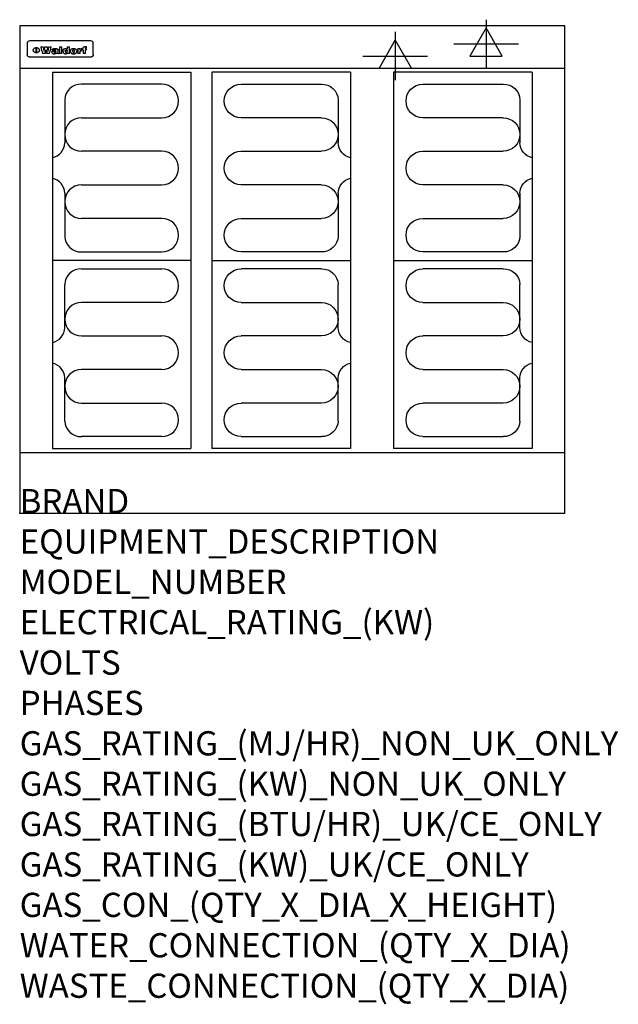
# Model space of a CAD drawing. Extents: x 0 to 988, y -811 to 815.
import ezdxf

# ---------------------------------------------------------------- set-up
doc = ezdxf.new("R2010")
doc.units = 0
doc.header["$LTSCALE"] = 2.5
doc.layers.get('0').update_dxf_attribs({"linetype": 'CONTINUOUS'})
for name, color, linetype in [('Moffat_2D_Electrical', 6, 'CONTINUOUS'), ('Moffat_Detail', 5, 'CONTINUOUS'), ('Moffat_Profile', 1, 'CONTINUOUS')]:
    doc.layers.add(name, color=color, linetype=linetype)
doc.layers.add('Moffat_Notes', color=2, linetype='CONTINUOUS', plot=False)
doc.styles.get("Standard").update_dxf_attribs({"font": 'txt.shx'})

# ---------------------------------------------------------------- blocks, each defined once
blk = doc.blocks.new('ELECTRICAL CONNECTION')
at = {"layer": 'Moffat_2D_Electrical'}
for p, q in [((0, 40), (0, -40)), ((0, 26.7), (-26.7, -20)), ((26.7, -20), (0, 26.7)), ((-53.3, 0), (53.3, 0)), ((-26.7, -20), (26.7, -20))]:
    blk.add_line(p, q, dxfattribs=at)
blk = doc.blocks.new('Elements')
at = {"layer": 'Moffat_Detail'}
for p, q in [((54, 728.2), (54, 106.7)), ((54, 728.2), (282.7, 728.2)), ((282.7, 728.2), (282.7, 106.7)), ((234.6, 708.5), (102, 708.5)), ((74.3, 682.9), (74.3, 611.6)), ((102, 653.1), (234.6, 653.1)), ((234.6, 597.7), (102, 597.7)), ((102, 542.3), (234.6, 542.3)), ((74.3, 528.4), (74.3, 457.1)), ((234.6, 486.9), (102, 486.9)), ((102, 431.5), (234.6, 431.5)), ((282.7, 417.5), (54, 417.5)), ((102, 403.5), (234.6, 403.5)), ((74.3, 306.6), (74.3, 377.9)), ((234.6, 348.1), (102, 348.1)), ((102, 292.7), (234.6, 292.7)), ((234.6, 237.3), (102, 237.3)), ((74.3, 152.1), (74.3, 223.4)), ((102, 181.9), (234.6, 181.9)), ((234.6, 126.5), (102, 126.5)), ((54, 106.7), (282.7, 106.7))]:
    blk.add_line(p, q, dxfattribs=at)
for centre, radius, start, end in [((101, 681.8), 26.7, 87.8584, 177.7315), ((234.6, 680.8), 27.7, 270, 90), ((102, 625.4), 27.7, 90, 270), ((48.5, 612.2), 25.8, 282.2784, 358.8651), ((234.6, 570), 27.7, 270, 90), ((48.3, 527.8), 26, 1.2577, 77.3978), ((102, 514.6), 27.7, 90, 270), ((234.6, 459.2), 27.7, 270, 90), ((101, 458.2), 26.7, 182.2685, 272.1416), ((101, 376.8), 26.7, 87.8584, 177.7315), ((234.6, 375.8), 27.7, 270, 90), ((102, 320.4), 27.7, 90, 270), ((48.3, 307.2), 26, 282.6022, 358.7423), ((234.6, 265), 27.7, 270, 90), ((48.5, 222.8), 25.8, 1.1349, 77.7216), ((102, 209.6), 27.7, 90, 270), ((234.6, 154.2), 27.7, 270, 90), ((101, 153.2), 26.7, 182.2685, 272.1416)]:
    blk.add_arc(centre, radius, start, end, dxfattribs=at)

msp = doc.modelspace()

# ---------------------------------------------------------------- linework, layer by layer
msp.add_point((0, 0))
at = {"layer": 'Moffat_Detail'}
for p, q in [((12.5, 776.5), (12.5, 776.1)), ((12.5, 776.1), (12.5, 773.6)), ((12.5, 773.6), (12.5, 759.5)), ((117.5, 780), (16.5, 780)), ((27.2, 760.3), (27.2, 768.9)), ((27.7, 768.9), (27.7, 760.3)), ((34.6, 770.3), (38.7, 770.3)), ((41.7, 770.3), (45.2, 770.3)), ((48.1, 770.3), (52.1, 770.3)), ((57.2, 764.6), (53.4, 764.6)), ((59.5, 765.3), (59.5, 765.3)), ((59.8, 764.7), (59.8, 764.7)), ((63.5, 759.9), (63.5, 764.4)), ((65.8, 770.3), (65.8, 759)), ((65.8, 770.3), (69.7, 770.3)), ((69.7, 759), (69.7, 770.3)), ((78.3, 770.3), (78.3, 766.3)), ((78.3, 770.3), (82, 770.3)), ((82, 759), (82, 770.3)), ((96, 767.2), (99.5, 767.2)), ((96, 767.2), (96, 759)), ((99.5, 765.6), (99.5, 767.2)), ((102.5, 767.4), (102.8, 767.4)), ((102.8, 764.1), (102.8, 767.4)), ((103.4, 767.2), (104.6, 767.2)), ((103.4, 767.2), (103.4, 765.3)), ((104.6, 765.3), (103.4, 765.3)), ((104.6, 767.7), (104.6, 767.2)), ((104.6, 765.3), (104.6, 759)), ((107.9, 770.6), (110, 770.6)), ((108.4, 767.2), (110, 767.2)), ((110, 765.3), (108.4, 765.3)), ((108.4, 759), (108.4, 765.3)), ((110, 768.4), (110, 770.6)), ((110, 765.3), (110, 767.2)), ((121.5, 776.1), (121.5, 776.5)), ((121.5, 773.6), (121.5, 776.1)), ((121.5, 759.5), (121.5, 773.6)), ((12.5, 759.5), (12.5, 757.1)), ((117.5, 753.3), (16.5, 753.3)), ((42, 759), (37.8, 759)), ((49, 759), (44.9, 759)), ((59.8, 762.4), (59.8, 762.1)), ((63.9, 759), (60.1, 759)), ((63.9, 759), (63.9, 759.2)), ((69.7, 759), (65.8, 759)), ((78.6, 760), (78.6, 759)), ((82, 759), (78.6, 759)), ((99.8, 759), (96, 759)), ((99.8, 759), (99.8, 762.3)), ((108.4, 759), (104.6, 759)), ((121.5, 757.1), (121.5, 759.5))]:
    msp.add_line(p, q, dxfattribs=at)
at = {"layer": 'Moffat_Detail', "flags": 128}
for points in [[(22.5, 764.5), (22.5, 764.8), (22.5, 765), (22.6, 765.3), (22.7, 765.6), (22.7, 765.9), (22.9, 766.1), (23, 766.4), (23.1, 766.6), (23.3, 766.9), (23.5, 767.1), (23.7, 767.3), (23.9, 767.5), (24.1, 767.7), (24.3, 767.9), (24.6, 768.1), (24.8, 768.3), (25.1, 768.4), (25.4, 768.5), (25.7, 768.6), (26, 768.7), (26.3, 768.8), (26.6, 768.9), (26.9, 768.9), (27.2, 768.9)], [(27.2, 760.3), (26.9, 760.3), (26.6, 760.4), (26.3, 760.4), (26, 760.5), (25.7, 760.6), (25.4, 760.7), (25.1, 760.8), (24.8, 760.9), (24.6, 761.1), (24.3, 761.2), (24.1, 761.4), (23.9, 761.6), (23.7, 761.8), (23.5, 762), (23.3, 762.2), (23.1, 762.4), (23, 762.7), (22.9, 762.9), (22.7, 763.2), (22.7, 763.4), (22.6, 763.7), (22.5, 764), (22.5, 764.2), (22.5, 764.5)], [(27.7, 768.9), (28.1, 768.9), (28.4, 768.9), (28.7, 768.8), (29, 768.7), (29.3, 768.6), (29.6, 768.5), (29.9, 768.4), (30.2, 768.3), (30.4, 768.1), (30.7, 767.9), (30.9, 767.7), (31.1, 767.5), (31.3, 767.3), (31.5, 767.1), (31.7, 766.9), (31.9, 766.6), (32, 766.4), (32.1, 766.1), (32.3, 765.9), (32.3, 765.6), (32.4, 765.3), (32.5, 765), (32.5, 764.8), (32.5, 764.5)], [(32.5, 764.5), (32.5, 764.2), (32.5, 764), (32.4, 763.7), (32.3, 763.4), (32.3, 763.2), (32.1, 762.9), (32, 762.7), (31.9, 762.4), (31.7, 762.2), (31.5, 762), (31.3, 761.8), (31.1, 761.6), (30.9, 761.4), (30.7, 761.2), (30.4, 761.1), (30.2, 760.9), (29.9, 760.8), (29.6, 760.7), (29.3, 760.6), (29, 760.5), (28.7, 760.4), (28.4, 760.4), (28.1, 760.3), (27.7, 760.3)], [(15, 753.6), (14.7, 753.7), (14.5, 753.8), (14.2, 754), (14, 754.1), (13.8, 754.3), (13.6, 754.5), (13.4, 754.7), (13.2, 754.9), (13, 755.2), (12.9, 755.4), (12.8, 755.7), (12.7, 756), (12.6, 756.2), (12.5, 756.5), (12.5, 756.8), (12.5, 757.1)], [(16.5, 753.3), (16.1, 753.3), (15.7, 753.4), (15.3, 753.4), (15, 753.6)], [(119, 753.6), (118.7, 753.4), (118.3, 753.4), (117.9, 753.3), (117.5, 753.3)], [(121.5, 757.1), (121.5, 756.8), (121.5, 756.5), (121.4, 756.2), (121.3, 756), (121.2, 755.7), (121.1, 755.4), (121, 755.2), (120.8, 754.9), (120.6, 754.7), (120.4, 754.5), (120.2, 754.3), (120, 754.1), (119.8, 754), (119.5, 753.8), (119.3, 753.7), (119, 753.6)]]:
    msp.add_lwpolyline(points, dxfattribs=at)
at = {"layer": 'Moffat_Detail'}
for centre, major_axis, ratio, start_param, end_param in [((16.5, 776.5), (-4, 0), 0.866025, 4.712389, 6.283185), ((36.2, 793.1), (-12.1, 57.2), 0.115401, 1.957335, 2.184819), ((39.8, 793.1), (8.3, -57.2), 0.081873, 5.111411, 5.258321), ((40.5, 793.1), (9.8, 57.2), 0.095295, 4.170858, 4.317769), ((43.2, 793.1), (-9.2, -57.2), 0.089618, 0.946737, 1.082967), ((43.6, 793.1), (-9.5, 57.2), 0.09282, 2.05754, 2.19377), ((46.4, 793.1), (9.3, -57.2), 0.090857, 5.108549, 5.255459), ((47.1, 793.1), (8.1, 57.2), 0.079858, 4.16586, 4.312771), ((50.6, 793.1), (-11.9, -57.2), 0.113882, 0.956097, 1.183581), ((53.4, 793.1), (6.5, 57.2), 0.064641, 4.198044, 4.211249), ((53.2, 793.1), (19.2, 57.2), 0.169083, 4.260536, 4.271857), ((52.7, 793.1), (38.4, 56.4), 0.251437, 4.384455, 4.394363), ((51.6, 793.1), (68.1, 54.4), 0.262167, 4.542362, 4.550386), ((47.1, 793.1), (171.6, 50.8), 0.153536, 4.711284, 4.711442), ((50.1, 793.1), (103.1, 52.5), 0.221899, 4.644434, 4.64947), ((47.1, 793.1), (164.4, 50.9), 0.159069, 4.712693, 4.716471), ((42.7, 793.1), (248, 50.2), 0.110898, 4.743263, 4.746097), ((33, 793.1), (419.8, 49.8), 0.06724, 4.760567, 4.762456), ((57, 793.1), (-30.7, -56.8), 0.228764, 1.174057, 1.18459), ((57.1, 793.1), (-7.7, -57.2), 0.075574, 1.059217, 1.061261), ((-7, 793.1), (1110.6, 49.6), 0.025722, 4.769284, 4.770072), ((56, 793.1), (102.4, 52.5), 0.222801, 4.613084, 4.614656), ((52.9, 793.1), (296.9, 50), 0.093749, 4.712637, 4.715153), ((-52.8, 793.1), (1889.2, 49.6), 0.015141, 4.770823, 4.770981), ((82.3, 793.1), (-1288.1, 49.6), 0.022189, 1.553095, 1.553409), ((156.4, 793.1), (-1660.2, 49.6), 0.017226, 1.512322, 1.512794), ((62.8, 793.1), (-216.9, 50.4), 0.125291, 1.581661, 1.584648), ((60, 793.1), (119.4, 51.9), 0.202417, 4.615998, 4.621028), ((90.2, 793.1), (-528, 49.7), 0.053742, 1.517341, 1.518758), ((60, 793.1), (-27.3, 56.9), 0.214652, 1.976624, 1.987157), ((59.7, 793.1), (32.5, 56.7), 0.235222, 4.3191, 4.326016), ((78.4, 793.1), (-321.5, 50), 0.086957, 1.527211, 1.529258), ((72, 793.1), (-203.7, 50.5), 0.132462, 1.548566, 1.552502), ((68, 793.1), (-124.8, 51.7), 0.19635, 1.600887, 1.605924), ((66.3, 793.1), (-88.1, 53.2), 0.240603, 1.668887, 1.670303), ((65.3, 793.1), (-65.9, 54.5), 0.263833, 1.741061, 1.749871), ((64.3, 793.1), (-35.9, 56.6), 0.245476, 1.903977, 1.913099), ((63.7, 793.1), (15.6, -57.2), 0.143886, 5.169919, 5.180611), ((63.5, 793.1), (5, -57.2), 0.050176, 5.215542, 5.229533), ((63.5, 793.1), (1.8, -57.2), 0.01784, 5.233387, 5.237788), ((71.6, 793.1), (7.6, 57.2), 0.075145, 4.181513, 4.194876), ((71.6, 793.1), (14.2, 57.2), 0.132942, 4.217947, 4.230209), ((71.5, 793.1), (22.5, 57.1), 0.189973, 4.271929, 4.283091), ((71.3, 793.1), (32.6, 56.7), 0.23556, 4.342821, 4.353042), ((71, 793.1), (41.8, 56.2), 0.25802, 4.407996, 4.411456), ((70.7, 793.1), (52.3, 55.5), 0.267543, 4.46898, 4.478419), ((69.6, 793.1), (79.8, 53.6), 0.25057, 4.588067, 4.595306), ((67.3, 793.1), (126.6, 51.7), 0.194381, 4.683066, 4.688103), ((59.8, 793.1), (262.6, 50.1), 0.105184, 4.747203, 4.74988), ((14.6, 793.1), (1049.6, 49.6), 0.027212, 4.768674, 4.769147), ((75.7, 793.1), (-22.6, -57.1), 0.190252, 1.109071, 1.119132), ((110.7, 793.1), (-608.3, 49.7), 0.046748, 1.516571, 1.51783), ((75.8, 793.1), (65.2, 54.6), 0.26432, 4.491487, 4.49809), ((75.1, 793.1), (272.7, 50.1), 0.101547, 4.697199, 4.699872), ((87.1, 793.1), (-191.5, 50.6), 0.139796, 1.550929, 1.55455), ((78.7, 793.1), (-321.5, 50), 0.086957, 1.578175, 1.580218), ((84.8, 793.1), (-148.6, 51.2), 0.172511, 1.576996, 1.577783), ((81.9, 793.1), (-91.8, 53), 0.235994, 1.653744, 1.660354), ((77.7, 793.1), (-70.5, 54.2), 0.260167, 1.764324, 1.771713), ((80.5, 793.1), (-61.6, 54.9), 0.266408, 1.758066, 1.767034), ((77.8, 793.1), (-30.1, 56.8), 0.226427, 1.978456, 1.981757), ((80.1, 793.1), (-49.9, 55.7), 0.266551, 1.823201, 1.824931), ((83.8, 793.1), (9, 57.2), 0.088184, 4.186201, 4.199249), ((83.8, 793.1), (16.7, 57.2), 0.151836, 4.229671, 4.241618), ((83.7, 793.1), (26.4, 57), 0.210674, 4.294745, 4.305593), ((83.5, 793.1), (39, 56.4), 0.252891, 4.381399, 4.391148), ((83.1, 793.1), (52.2, 55.5), 0.267498, 4.464093, 4.47007), ((82.5, 793.1), (69.2, 54.3), 0.261267, 4.545202, 4.552596), ((81.5, 793.1), (94.6, 52.9), 0.232514, 4.625697, 4.631834), ((79.2, 793.1), (141.8, 51.3), 0.178819, 4.696373, 4.700938), ((75.3, 793.1), (215.3, 50.4), 0.126114, 4.736034, 4.73934), ((64, 793.1), (415, 49.8), 0.067991, 4.760699, 4.762588), ((87.7, 793.1), (-22, -57.1), 0.186632, 1.111751, 1.12134), ((87.6, 793.1), (61.8, 54.8), 0.266311, 4.482757, 4.489988), ((85.7, 793.1), (260.8, 50.2), 0.105885, 4.701778, 4.704608), ((20.6, 793.1), (1159.3, 49.6), 0.024646, 4.769693, 4.770323), ((151.1, 793.1), (-1053.4, 49.6), 0.027114, 1.513084, 1.513872), ((92.5, 793.1), (-282.6, 50.1), 0.098214, 1.575612, 1.578128), ((90.4, 793.1), (-65.2, 54.6), 0.26432, 1.778493, 1.786039), ((111.6, 793.1), (-374.3, 49.9), 0.075145, 1.522605, 1.524652), ((90.3, 793.1), (-26, 57), 0.208712, 1.996811, 2.002471), ((90.3, 793.1), (-11.2, 57.2), 0.107749, 2.076409, 2.088357), ((102.1, 793.1), (-205.5, 50.5), 0.131452, 1.546924, 1.550387), ((98.2, 793.1), (-130.8, 51.6), 0.189973, 1.592906, 1.597786), ((96.4, 793.1), (-93.1, 52.9), 0.234389, 1.655413, 1.66155), ((95.4, 793.1), (-68, 54.4), 0.262233, 1.735791, 1.742398), ((94.7, 793.1), (-48.1, 55.8), 0.265413, 1.834386, 1.843508), ((94.4, 793.1), (-35, 56.6), 0.242881, 1.919569, 1.929632), ((94.2, 793.1), (22.2, -57.1), 0.188032, 5.147164, 5.158483), ((94.2, 793.1), (14.2, -57.2), 0.132942, 5.198342, 5.210604), ((98.9, 793.1), (25, 57), 0.20353, 4.300124, 4.312862), ((98.2, 793.1), (43.6, 56.1), 0.260713, 4.423733, 4.43333), ((97.2, 793.1), (68, 54.4), 0.262233, 4.550384, 4.55479), ((94.8, 793.1), (117.6, 52), 0.20449, 4.671362, 4.676399), ((87.3, 793.1), (257.6, 50.2), 0.107097, 4.745641, 4.748475), ((33.5, 793.1), (1202.2, 49.6), 0.023769, 4.76835, 4.768823), ((103.4, 793.1), (14.1, 57.2), 0.131452, 4.299285, 4.311748), ((104.3, 793.1), (3.7, 57.2), 0.03708, 4.254584, 4.269397), ((101.9, 793.1), (30.1, 56.8), 0.226427, 4.398701, 4.40865), ((100.1, 793.1), (48.7, 55.8), 0.265819, 4.517421, 4.521688), ((97, 793.1), (79, 53.7), 0.251437, 4.648034, 4.654359), ((88.9, 793.1), (152.4, 51.1), 0.169083, 4.766957, 4.771229), ((68.7, 793.1), (328.2, 49.9), 0.08525, 4.814904, 4.817278), ((-101.4, 793.1), (1774.7, 49.6), 0.016116, 4.829801, 4.830117), ((106.8, 793.1), (-22.4, -57.1), 0.189388, 1.182942, 1.193813), ((108.2, 793.1), (-2.3, -57.2), 0.022692, 1.106135, 1.1096), ((108.6, 793.1), (3.3, -57.2), 0.033222, 5.176023, 5.178385), ((108.5, 793.1), (2.8, -57.2), 0.027714, 5.178971, 5.181805), ((101.7, 793.1), (94.6, 52.9), 0.232514, 4.655615, 4.657506), ((82.1, 793.1), (359.8, 49.9), 0.078055, 4.775839, 4.778046), ((201.5, 793.1), (-1202.2, 49.6), 0.023769, 1.495299, 1.495456), ((210.2, 793.1), (-1316.7, 49.6), 0.021708, 1.495293, 1.495451), ((117.5, 776.5), (4, 0), 0.866025, 0, 1.570796), ((53.4, 793.1), (5.6, 57.2), 0.055651, 4.126897, 4.140913), ((52.8, 793.1), (-2.5, 57.2), 0.025591, 2.160584, 2.16673), ((52.2, 793.1), (-9.6, 57.2), 0.093749, 2.152075, 2.165164), ((54.2, 793.1), (18.6, 57.2), 0.165404, 4.189319, 4.200965), ((50.9, 793.1), (-23.3, 57.1), 0.194381, 2.101775, 2.112984), ((55.2, 793.1), (43, 56.1), 0.25987, 4.343559, 4.352682), ((48.6, 793.1), (-46.9, 55.9), 0.264454, 1.973584, 1.982592), ((56.1, 793.1), (70.2, 54.3), 0.260447, 4.481081, 4.482969), ((56.7, 793.1), (92.7, 52.9), 0.234951, 4.548304, 4.553022), ((46, 793.1), (-73.1, 54.1), 0.25768, 1.86586, 1.870605), ((41.1, 793.1), (-117.5, 52), 0.204617, 1.77256, 1.777782), ((57.9, 793.1), (137.5, 51.4), 0.183066, 4.618103, 4.622349), ((59.3, 793.1), (201.5, 50.5), 0.133732, 4.65719, 4.660806), ((28.2, 793.1), (-228.9, 50.3), 0.119322, 1.713758, 1.716924), ((60.9, 793.1), (292.2, 50), 0.095174, 4.678021, 4.681008), ((-34.4, 793.1), (-752.4, 49.7), 0.037879, 1.693205, 1.694313), ((239.5, 793.1), (1517.1, 49.6), 0.018848, 4.590755, 4.591072), ((62.3, 793.1), (385.1, 49.8), 0.073106, 4.687841, 4.68957), ((57.9, 793.1), (-13.8, -57.2), 0.129036, 1.012618, 1.017815), ((55.2, 793.1), (22.9, -57.1), 0.191942, 5.224849, 5.235881), ((108.9, 793.1), (432, 49.8), 0.0654, 4.58415, 4.585891), ((61, 793.1), (66.1, 54.5), 0.263696, 4.437831, 4.444759), ((64.1, 793.1), (515.2, 49.7), 0.055044, 4.69372, 4.695135), ((44.2, 793.1), (-169.3, 50.9), 0.15527, 1.694039, 1.697981), ((65.8, 793.1), (155.6, 51.1), 0.166311, 4.6044, 4.610066), ((81.1, 793.1), (197.7, 50.5), 0.136017, 4.558661, 4.562143), ((-11.3, 793.1), (-858.7, 49.6), 0.033222, 1.653283, 1.653441), ((61.7, 793.1), (314.8, 50), 0.088692, 4.686369, 4.686684), ((61.7, 793.1), (322.4, 50), 0.086718, 4.687324, 4.69031), ((92.6, 793.1), (429.4, 49.8), 0.065786, 4.624035, 4.625927), ((68.1, 793.1), (206, 50.5), 0.131158, 4.63262, 4.636554), ((63.8, 793.1), (114, 52.1), 0.208712, 4.569526, 4.569683), ((75.3, 793.1), (146.9, 51.2), 0.174015, 4.536328, 4.538543), ((70.1, 793.1), (100.9, 52.6), 0.224611, 4.482667, 4.488993), ((66.9, 793.1), (102.4, 52.5), 0.222801, 4.519783, 4.525301), ((66.3, 793.1), (164.4, 50.9), 0.159069, 4.619441, 4.623217), ((63.5, 793.1), (55.3, 55.3), 0.267949, 4.377275, 4.377591), ((67.3, 793.1), (73.6, 54), 0.25723, 4.418721, 4.426938), ((61.8, 793.1), (30.6, 56.8), 0.228452, 4.238215, 4.247983), ((60.2, 793.1), (6.7, 57.2), 0.066505, 4.133361, 4.147374), ((59.4, 793.1), (-7.9, 57.2), 0.07749, 2.123667, 2.126657), ((58.4, 793.1), (-13.3, 57.2), 0.125639, 2.163832, 2.179958), ((62.3, 793.1), (11.6, -57.2), 0.110898, 5.309416, 5.317631), ((58.3, 793.1), (-49, 55.7), 0.266048, 1.968618, 1.974626), ((71.5, 793.1), (2.7, 57.2), 0.02741, 4.158499, 4.172809), ((71.3, 793.1), (-1.5, 57.2), 0.015141, 2.125594, 2.130785), ((71.2, 793.1), (-3.9, 57.2), 0.038713, 2.12857, 2.142732), ((70.8, 793.1), (-10.4, 57.2), 0.100388, 2.127132, 2.140044), ((70.4, 793.1), (-16.7, 57.2), 0.151836, 2.113922, 2.125898), ((69.6, 793.1), (-26, 57), 0.208712, 2.075169, 2.085893), ((68.7, 793.1), (-37.1, 56.5), 0.24862, 2.01897, 2.028757), ((67.5, 793.1), (-49.8, 55.7), 0.266482, 1.957011, 1.963804), ((65.4, 793.1), (-71.1, 54.2), 0.259631, 1.869426, 1.877173), ((60.7, 793.1), (-114, 52.1), 0.208712, 1.776748, 1.782285), ((51.1, 793.1), (-197.7, 50.5), 0.136017, 1.721992, 1.725474), ((-7.4, 793.1), (-687, 49.7), 0.04145, 1.693702, 1.69481), ((75.4, 793.1), (-7.5, -57.2), 0.074301, 1.030258, 1.04378), ((75.3, 793.1), (-1.3, -57.2), 0.013151, 1.0148, 1.020776), ((75, 793.1), (4.4, -57.2), 0.043702, 5.265351, 5.279668), ((74.3, 793.1), (18.4, -57.2), 0.164024, 5.23019, 5.241524), ((73.3, 793.1), (-35.6, 56.6), 0.244573, 2.0002, 2.003034), ((206.8, 793.1), (1087.7, 49.6), 0.026261, 4.590174, 4.590491), ((71.6, 793.1), (-64.6, 54.6), 0.264702, 1.852107, 1.860141), ((119.3, 793.1), (361.1, 49.9), 0.077793, 4.580942, 4.583), ((57.2, 793.1), (-273.9, 50.1), 0.101131, 1.658507, 1.660713), ((95.4, 793.1), (158.8, 51), 0.163614, 4.541237, 4.545511), ((93.3, 793.1), (231.9, 50.3), 0.117913, 4.615403, 4.618397), ((88.8, 793.1), (100.3, 52.6), 0.225358, 4.480428, 4.483117), ((81.8, 793.1), (61.6, 54.8), 0.266377, 4.411213, 4.418617), ((86.5, 793.1), (79.3, 53.7), 0.251155, 4.432219, 4.439651), ((79.6, 793.1), (24.3, 57), 0.200106, 4.212969, 4.223361), ((77.9, 793.1), (-16.4, 57.2), 0.149882, 2.057924, 2.069086), ((83.7, 793.1), (51.5, 55.6), 0.267285, 4.327441, 4.337394), ((78.7, 793.1), (8.2, 57.2), 0.0807, 4.149744, 4.163119), ((78.2, 793.1), (-4.2, 57.2), 0.041882, 2.109094, 2.124033), ((78.4, 793.1), (1.7, 57.2), 0.017226, 4.152046, 4.156608), ((83.7, 793.1), (2.8, 57.2), 0.027714, 4.159472, 4.173624), ((83.5, 793.1), (-1.5, 57.2), 0.015614, 2.124625, 2.134692), ((83.2, 793.1), (-7, 57.2), 0.069544, 2.126571, 2.139948), ((82.8, 793.1), (-14.2, 57.2), 0.132942, 2.115411, 2.127694), ((82.2, 793.1), (-23.3, 57.1), 0.194381, 2.081595, 2.092785), ((81.3, 793.1), (-34.4, 56.6), 0.241175, 2.026635, 2.036888), ((80, 793.1), (-50.1, 55.7), 0.266651, 1.946823, 1.955822), ((78.4, 793.1), (-66.6, 54.5), 0.263322, 1.879754, 1.88639), ((76, 793.1), (-90.7, 53), 0.237382, 1.812155, 1.818479), ((71.5, 793.1), (-132.6, 51.5), 0.188032, 1.753518, 1.758422), ((63.5, 793.1), (-202.9, 50.5), 0.132942, 1.718563, 1.722045), ((87.6, 793.1), (-7.7, -57.2), 0.076008, 1.03717, 1.050376), ((87.5, 793.1), (-2.3, -57.2), 0.022692, 1.017439, 1.027817), ((87.3, 793.1), (3, -57.2), 0.029919, 5.265084, 5.280816), ((43.3, 793.1), (-374.3, 49.9), 0.075145, 1.698974, 1.701032), ((86.8, 793.1), (11.9, -57.2), 0.113578, 5.258763, 5.270726), ((86, 793.1), (25.3, -57), 0.204955, 5.203704, 5.209532), ((83.7, 793.1), (-62.6, 54.8), 0.2659, 1.863621, 1.871342), ((-38.2, 793.1), (-1053.4, 49.6), 0.027114, 1.692299, 1.693091), ((68.2, 793.1), (-279, 50.1), 0.099395, 1.660529, 1.663051), ((109.3, 793.1), (272.7, 50.1), 0.101547, 4.619318, 4.621997), ((228.9, 793.1), (1159.3, 49.6), 0.024646, 4.590317, 4.59095), ((94.2, 793.1), (61.4, 54.9), 0.266496, 4.406783, 4.414504), ((139, 793.1), (410.3, 49.8), 0.068759, 4.583656, 4.585556), ((91.7, 793.1), (21.1, 57.1), 0.18121, 4.191471, 4.201076), ((90.9, 793.1), (8.3, 57.2), 0.081621, 4.14624, 4.15946), ((90.5, 793.1), (-3, 57.2), 0.03022, 2.107893, 2.12346), ((115.9, 793.1), (215.3, 50.4), 0.126114, 4.564386, 4.56771), ((90.6, 793.1), (1.5, 57.2), 0.014915, 4.147984, 4.158523), ((107, 793.1), (137.1, 51.4), 0.183492, 4.528494, 4.53324), ((102.4, 793.1), (94.6, 52.9), 0.232514, 4.472821, 4.478987), ((99.8, 793.1), (69.2, 54.3), 0.261267, 4.405886, 4.413312), ((98.2, 793.1), (52.2, 55.5), 0.267521, 4.338589, 4.344747), ((97, 793.1), (38.1, 56.4), 0.250834, 4.265762, 4.275544), ((96, 793.1), (-26.4, -57), 0.210674, 1.063776, 1.074654), ((95.3, 793.1), (-16.5, -57.2), 0.150169, 1.020445, 1.032574), ((94.8, 793.1), (-9, -57.2), 0.088184, 1.003234, 1.016299), ((94.2, 793.1), (7, -57.2), 0.068759, 5.235336, 5.248857), ((94.3, 793.1), (1.7, -57.2), 0.016653, 5.256725, 5.26616), ((94.5, 793.1), (-2.8, -57.2), 0.027714, 1.003721, 1.017879), ((100.4, 793.1), (-12.4, -57.2), 0.117982, 1.033332, 1.046072), ((99.9, 793.1), (-1.2, -57.2), 0.01219, 1.001543, 1.007994), ((101, 793.1), (35.2, 56.6), 0.243664, 4.312626, 4.321903), ((101.7, 793.1), (73.1, 54.1), 0.25768, 4.506658, 4.509802), ((102.6, 793.1), (137.9, 51.4), 0.1827, 4.630067, 4.634626), ((107, 793.1), (591.6, 49.7), 0.048049, 4.698612, 4.700027), ((82.5, 793.1), (-2347.2, 49.6), 0.01219, 1.57938, 1.579537), ((97, 793.1), (-644.1, 49.7), 0.044182, 1.582687, 1.583316)]:
    msp.add_ellipse(centre, major_axis=major_axis, ratio=ratio, start_param=start_param, end_param=end_param, dxfattribs=at)
at = {"layer": 'Moffat_Profile'}
for p, q in [((0, 735), (900, 735)), ((0, 100), (900, 100))]:
    msp.add_line(p, q, dxfattribs=at)
msp.add_lwpolyline([(0, 0), (900, 0), (900, 805), (0, 805)], close=True, dxfattribs=at)

# ---------------------------------------------------------------- block references
for name, p in [('ELECTRICAL CONNECTION', (770, 775)), ('ELECTRICAL CONNECTION', (620, 755)), ('Elements', (0, 0))]:
    msp.add_blockref(name, p)
at = {"xscale": -1}
for p in [(600, 0), (900, 0)]:
    msp.add_blockref('Elements', p, dxfattribs=at)

# ---------------------------------------------------------------- texts
at = {"layer": 'Moffat_Notes', "flags": 3}
for tag, p, s in [('BRAND', (0, 0), 'WALDORF'), ('EQUIPMENT_DESCRIPTION', (0, -66.7), 'ELECTRIC COOKTOP 900mm'), ('MODEL_NUMBER', (0, -133.3), 'RNL8600E-RB'), ('ELECTRICAL_RATING_(KW)', (0, -200), '11.6'), ('VOLTS', (0, -266.7), '400-415'), ('PHASES', (0, -333.3), '3 P+N+E (17 A / ø)'), ('GAS_RATING_(MJ/HR)_NON_UK_ONLY', (0, -400), 'N/A'), ('GAS_RATING_(KW)_NON_UK_ONLY', (0, -466.7), 'N/A'), ('GAS_RATING_(BTU/HR)_UK/CE_ONLY', (0, -533.2), 'N/A'), ('GAS_RATING_(KW)_UK/CE_ONLY', (0, -600), 'N/A'), ('GAS_CON_(QTY_X_DIA_X_HEIGHT)', (0, -666.8), 'N/A'), ('WATER_CONNECTION_(QTY_X_DIA)', (0, -733.5), 'N/A'), ('WASTE_CONNECTION_(QTY_X_DIA)', (0, -800.3), 'N/A')]:
    msp.add_attdef(tag, p, s, height=40, dxfattribs=at)

doc.saveas('drawing.dxf')
